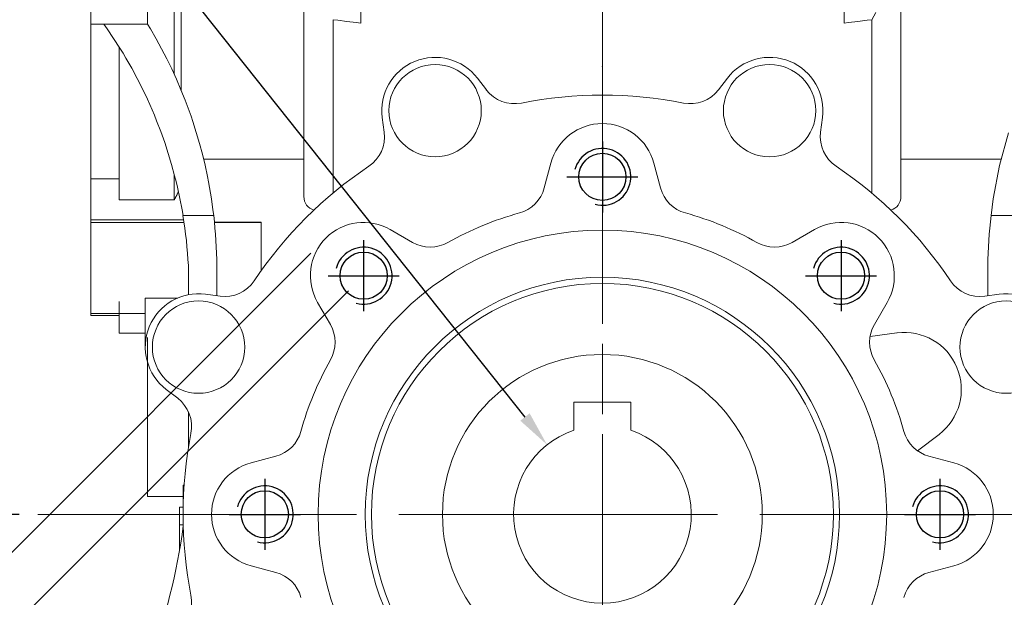
# Model space of a CAD drawing. Extents: x -40 to 1938, y -29 to 1397.
# Drawn here: x 611 to 749, y 631 to 712 of the extents above; entities that cross this region are included whole.
import ezdxf

# ---------------------------------------------------------------- set-up
doc = ezdxf.new("R2010")
doc.units = 0
doc.header["$MEASUREMENT"] = 0
doc.linetypes.add('CENTER', pattern=[50.8, 31.75, -6.35, 6.35, -6.35])
doc.layers.add('CENTER', color=1, linetype='CENTER')
doc.layers.add('THIN', color=3, linetype='Continuous')
doc.styles.add('MX_NOTE_STANDARD', font='txt.shx', dxfattribs={"height": 3.15, "bigfont": 'extfont.shx'})
doc.dimstyles.new('MXDIMSTYLE', dxfattribs={"dimtxt": 3.15, "dimasz": 2.5, "dimexe": 1.5, "dimexo": 1, "dimgap": 1, "dimtad": 1, "dimdec": 4, "dimdsep": 46, "dimtxsty": 'MX_NOTE_STANDARD', "dimcen": 2.5, "dimadec": 0, "dimazin": 0, "dimtfac": 1, "dimtdec": 4, "dimtmove": 2, "dimatfit": 3, "dimfxl": 0, "dimtolj": 1, "dimarcsym": 0})

# ---------------------------------------------------------------- blocks, each defined once
blk = doc.blocks.new('*D155')
at = {"color": 3, "linetype": 'Continuous', "lineweight": -2}
for p, q in [((657.04, 673.83), (555.03, 571.82)), ((724.21, 606.65), (622.2, 504.65)), ((560.33, 570.05), (620.44, 509.95))]:
    blk.add_line(p, q, dxfattribs=at)
at = {"color": 3}
for points in [[(560.92, 570.64), (559.74, 569.46), (556.8, 573.59)], [(619.85, 509.36), (621.03, 510.54), (623.97, 506.41)]]:
    blk.add_solid(points, dxfattribs=at)
at = {"layer": 'DEFPOINTS', "color": 0}
for p in [(659.16, 675.95), (726.33, 608.78), (623.97, 506.41)]:
    blk.add_point(p, dxfattribs=at)
at = {"color": 3, "linetype": 'Continuous', "lineweight": 13, "insert": (593.36, 549.75), "char_height": 12, "attachment_point": 5, "rotation": 315}
blk.add_mtext('\\A1;95', dxfattribs=at)
blk = doc.blocks.new('*D156')
at = {"color": 3, "linetype": 'Continuous', "lineweight": -2}
for p, q in [((651.73, 679.13), (523.59, 550.98)), ((729.52, 601.35), (601.37, 473.2)), ((528.89, 549.22), (599.6, 478.51))]:
    blk.add_line(p, q, dxfattribs=at)
at = {"color": 3}
for points in [[(529.48, 549.81), (528.3, 548.63), (525.35, 552.75)], [(599.01, 477.92), (600.19, 479.1), (603.14, 474.97)]]:
    blk.add_solid(points, dxfattribs=at)
at = {"layer": 'DEFPOINTS', "color": 0}
for p in [(653.86, 681.25), (731.64, 603.47), (603.14, 474.97)]:
    blk.add_point(p, dxfattribs=at)
at = {"color": 3, "linetype": 'Continuous', "lineweight": 13, "insert": (570.09, 520.74), "char_height": 12, "attachment_point": 5, "rotation": 315}
blk.add_mtext('\\A1;110', dxfattribs=at)
blk = doc.blocks.new('*D158')
at = {"color": 3, "linetype": 'Continuous', "lineweight": -2}
for p, q in [((554.83, 771.78), (589.87, 771.78)), ((589.87, 771.78), (681.86, 656.06))]:
    blk.add_line(p, q, dxfattribs=at)
at = {"color": 3}
blk.add_solid([(681.2, 655.54), (682.51, 656.58), (684.97, 652.15)], dxfattribs=at)
at = {"layer": 'DEFPOINTS', "color": 0}
for p in [(684.97, 652.15), (700.52, 632.58)]:
    blk.add_point(p, dxfattribs=at)
at = {"color": 3, "linetype": 'Continuous', "lineweight": 13, "insert": (570.85, 780.78), "char_height": 12, "attachment_point": 5}
blk.add_mtext('\\A1;%%c25', dxfattribs=at)
blk = doc.blocks.new('*D160')
at = {"color": 3, "linetype": 'Continuous', "lineweight": -2}
for p, q in [((728.46, 606.65), (804.14, 530.97)), ((692.75, 575.87), (692.75, 484.83))]:
    blk.add_line(p, q, dxfattribs=at)
blk.add_arc((692.75, 642.36), 155.03, 271.8479, 313.1521, dxfattribs=at)
at = {"color": 3}
for points in [[(799.36, 528.66), (798.2, 529.86), (802.37, 532.74)], [(697.73, 488.24), (697.76, 486.58), (692.75, 487.33)]]:
    blk.add_solid(points, dxfattribs=at)
at = {"layer": 'DEFPOINTS', "color": 0}
for p in [(692.75, 642.36), (726.33, 608.78), (692.75, 578.87), (732.87, 492.61)]:
    blk.add_point(p, dxfattribs=at)
at = {"color": 3, "linetype": 'Continuous', "lineweight": 13, "insert": (752.08, 508.93), "char_height": 12, "attachment_point": 5, "rotation": 23.9728}
blk.add_mtext('\\A1;45%%d', dxfattribs=at)
blk = doc.blocks.new('A$C508B62B4')
blk.add_circle((0, 0), 3.32)
at = {"layer": 'CENTER'}
for p, q in [((0, 5), (0, -5)), ((-5, 0), (5, 0))]:
    blk.add_line(p, q, dxfattribs=at)
at = {"layer": 'THIN'}
blk.add_arc((0, 0), 4, 255, 165, dxfattribs=at)
blk = doc.blocks.new('*D188')
at = {"color": 3, "linetype": 'Continuous', "lineweight": -2}
for p, q in [((610.69, 642.36), (547.09, 642.36)), ((549.59, 637.36), (549.59, 575.36)), ((620.22, 570.36), (547.09, 570.36))]:
    blk.add_line(p, q, dxfattribs=at)
at = {"color": 3}
for points in [[(550.43, 637.36), (548.76, 637.36), (549.59, 642.36)], [(548.76, 575.36), (550.43, 575.36), (549.59, 570.36)]]:
    blk.add_solid(points, dxfattribs=at)
at = {"layer": 'DEFPOINTS', "color": 0}
for p in [(613.69, 642.36), (549.59, 570.36), (623.22, 570.36)]:
    blk.add_point(p, dxfattribs=at)
at = {"color": 3, "linetype": 'Continuous', "lineweight": 13, "insert": (540.59, 606.36), "char_height": 12, "attachment_point": 5, "rotation": 90}
blk.add_mtext('\\A1;72', dxfattribs=at)

msp = doc.modelspace()

# ---------------------------------------------------------------- linework, layer by layer
at = {"lineweight": 13}
for p, q in [((658.75, 749.36), (658.75, 711.5)), ((726.75, 711.5), (726.75, 749.36)), ((620.75, 670.36), (620.75, 746.89)), ((620.75, 670.36), (620.75, 746.89)), ((620.75, 670.36), (620.75, 746.89)), ((628.75, 740.36), (628.75, 711.36)), ((692.75, 701.36), (692.75, 732.98)), ((632.5, 704.32), (632.5, 720.85)), ((633.5, 718.35), (633.5, 702.02)), ((650.75, 687.08), (650.75, 718.35)), ((650.75, 687.08), (650.75, 718.35)), ((650.75, 687.08), (650.75, 718.35)), ((650.75, 687.08), (650.75, 718.35)), ((734.75, 687.08), (734.75, 718.35)), ((734.75, 687.08), (734.75, 718.35)), ((734.75, 687.08), (734.75, 718.35)), ((734.75, 687.08), (734.75, 718.35)), ((731.23, 712.99), (730.65, 711.98)), ((628.75, 711.36), (620.75, 711.36)), ((623.07, 710.7), (622.6, 711.36)), ((628.75, 711.36), (629.16, 710.68)), ((654.85, 687.56), (654.85, 711.98)), ((654.85, 711.98), (655.51, 711.9)), ((654.85, 687.56), (654.85, 711.98)), ((654.85, 687.56), (654.85, 711.98)), ((654.85, 687.56), (654.85, 711.98)), ((655.51, 711.9), (656.81, 711.74)), ((656.81, 711.74), (658.11, 711.58)), ((658.11, 711.58), (658.75, 711.5)), ((726.75, 711.5), (727.39, 711.58)), ((727.39, 711.58), (728.68, 711.74)), ((728.68, 711.74), (729.99, 711.9)), ((729.99, 711.9), (730.65, 711.98)), ((730.65, 711.98), (730.65, 687.56)), ((730.65, 711.98), (730.65, 687.56)), ((730.65, 711.98), (730.65, 687.56)), ((730.65, 711.98), (730.65, 687.56)), ((623.98, 709.34), (623.07, 710.7)), ((624.87, 707.97), (623.98, 709.34)), ((629.16, 710.68), (629.96, 709.3)), ((624.75, 686.65), (624.75, 708.16)), ((624.75, 686.65), (624.75, 708.16)), ((624.75, 686.65), (624.75, 708.16)), ((624.75, 686.65), (624.75, 708.16)), ((625.3, 707.27), (624.87, 707.97)), ((629.96, 709.3), (630.73, 707.9)), ((625.71, 706.57), (625.3, 707.27)), ((626.53, 705.15), (625.71, 706.57)), ((630.73, 707.9), (631.1, 707.19)), ((631.1, 707.19), (631.46, 706.48)), ((631.46, 706.48), (632.16, 705.05)), ((627.3, 703.71), (626.53, 705.15)), ((632.16, 705.05), (632.83, 703.59)), ((628.04, 702.25), (627.3, 703.71)), ((632.83, 703.59), (633.45, 702.13)), ((675.16, 703.75), (676.42, 702.11)), ((709.08, 702.11), (710.33, 703.75)), ((628.74, 700.78), (628.04, 702.25)), ((633.45, 702.13), (634.05, 700.64)), ((629.4, 699.28), (628.74, 700.78)), ((634.05, 700.64), (634.61, 699.15)), ((629.72, 698.53), (629.4, 699.28)), ((630.03, 697.77), (629.72, 698.53)), ((634.61, 699.15), (634.87, 698.39)), ((634.87, 698.39), (635.13, 697.64)), ((630.61, 696.25), (630.03, 697.77)), ((635.13, 697.64), (635.61, 696.12)), ((662.04, 696.16), (661.78, 698.2)), ((723.72, 698.2), (723.45, 696.16)), ((631.16, 694.7), (630.61, 696.25)), ((635.61, 696.12), (636.06, 694.58)), ((748.64, 691.46), (749.87, 696.07)), ((631.67, 693.15), (631.16, 694.7)), ((636.06, 694.58), (636.47, 693.04)), ((632.13, 691.58), (631.67, 693.15)), ((636.47, 693.04), (636.84, 691.49)), ((632.56, 690.01), (632.13, 691.58)), ((650.75, 692.37), (636.64, 692.37)), ((636.84, 691.49), (637.18, 689.93)), ((684.57, 688.31), (685.5, 691.8)), ((684.57, 688.31), (685.5, 691.8)), ((684.57, 688.31), (685.5, 691.8)), ((684.57, 688.31), (685.5, 691.8)), ((699.99, 691.8), (700.93, 688.31)), ((699.99, 691.8), (700.93, 688.31)), ((699.99, 691.8), (700.93, 688.31)), ((699.99, 691.8), (700.93, 688.31)), ((748.86, 692.37), (734.75, 692.37)), ((747.75, 686.77), (748.64, 691.46)), ((747.75, 686.77), (748.64, 691.46)), ((747.75, 686.77), (748.64, 691.46)), ((632.5, 686.65), (632.5, 690.25)), ((632.5, 686.65), (632.5, 690.25)), ((632.5, 686.65), (632.5, 690.25)), ((632.5, 686.65), (632.5, 690.25)), ((632.76, 689.21), (632.56, 690.01)), ((620.75, 689.59), (624.75, 689.59)), ((632.95, 688.42), (632.76, 689.21)), ((632.95, 688.42), (632.76, 689.21)), ((632.95, 688.42), (632.76, 689.21)), ((632.95, 688.42), (632.76, 689.21)), ((637.18, 689.93), (637.33, 689.14)), ((637.33, 689.14), (637.48, 688.36)), ((637.33, 689.14), (637.48, 688.36)), ((637.33, 689.14), (637.48, 688.36)), ((637.33, 689.14), (637.48, 688.36)), ((632.77, 687.12), (632.81, 687.18)), ((632.77, 687.12), (632.81, 687.18)), ((632.77, 687.12), (632.81, 687.18)), ((632.77, 687.12), (632.81, 687.18)), ((632.81, 687.18), (632.82, 687.21)), ((632.81, 687.18), (632.82, 687.21)), ((632.81, 687.18), (632.82, 687.21)), ((632.81, 687.18), (632.82, 687.21)), ((632.82, 687.21), (632.84, 687.24)), ((632.82, 687.21), (632.84, 687.24)), ((632.82, 687.21), (632.84, 687.24)), ((632.82, 687.21), (632.84, 687.24)), ((632.84, 687.24), (632.87, 687.3)), ((632.84, 687.24), (632.87, 687.3)), ((632.84, 687.24), (632.87, 687.3)), ((632.84, 687.24), (632.87, 687.3)), ((632.87, 687.3), (632.9, 687.37)), ((632.87, 687.3), (632.9, 687.37)), ((632.87, 687.3), (632.9, 687.37)), ((632.87, 687.3), (632.9, 687.37)), ((632.9, 687.37), (632.94, 687.43)), ((632.9, 687.37), (632.94, 687.43)), ((632.9, 687.37), (632.94, 687.43)), ((632.9, 687.37), (632.94, 687.43)), ((632.94, 687.43), (632.97, 687.49)), ((632.94, 687.43), (632.97, 687.49)), ((632.94, 687.43), (632.97, 687.49)), ((632.94, 687.43), (632.97, 687.49)), ((633.29, 686.82), (632.95, 688.42)), ((633.29, 686.82), (632.95, 688.42)), ((633.29, 686.82), (632.95, 688.42)), ((633.29, 686.82), (632.95, 688.42)), ((632.97, 687.49), (633, 687.55)), ((632.97, 687.49), (633, 687.55)), ((632.97, 687.49), (633, 687.55)), ((632.97, 687.49), (633, 687.55)), ((633, 687.55), (633.01, 687.59)), ((633, 687.55), (633.01, 687.59)), ((633, 687.55), (633.01, 687.59)), ((633, 687.55), (633.01, 687.59)), ((633.01, 687.59), (633.02, 687.62)), ((633.01, 687.59), (633.02, 687.62)), ((633.01, 687.59), (633.02, 687.62)), ((633.01, 687.59), (633.02, 687.62)), ((633.02, 687.62), (633.05, 687.68)), ((633.02, 687.62), (633.05, 687.68)), ((633.02, 687.62), (633.05, 687.68)), ((633.02, 687.62), (633.05, 687.68)), ((633.05, 687.68), (633.08, 687.74)), ((633.05, 687.68), (633.08, 687.74)), ((633.05, 687.68), (633.08, 687.74)), ((633.05, 687.68), (633.08, 687.74)), ((633.08, 687.74), (633.09, 687.77)), ((633.08, 687.74), (633.09, 687.77)), ((633.08, 687.74), (633.09, 687.77)), ((633.08, 687.74), (633.09, 687.77)), ((637.48, 688.36), (637.74, 686.78)), ((637.48, 688.36), (637.74, 686.78)), ((637.48, 688.36), (637.74, 686.78)), ((637.48, 688.36), (637.74, 686.78)), ((624.75, 686.65), (632.5, 686.65)), ((624.75, 686.65), (632.5, 686.65)), ((624.75, 686.65), (632.5, 686.65)), ((624.75, 686.65), (632.5, 686.65)), ((632.5, 686.65), (632.52, 686.68)), ((632.5, 686.65), (632.52, 686.68)), ((632.5, 686.65), (632.52, 686.68)), ((632.5, 686.65), (632.52, 686.68)), ((632.52, 686.68), (632.55, 686.74)), ((632.52, 686.68), (632.55, 686.74)), ((632.52, 686.68), (632.55, 686.74)), ((632.52, 686.68), (632.55, 686.74)), ((632.55, 686.74), (632.59, 686.8)), ((632.55, 686.74), (632.59, 686.8)), ((632.55, 686.74), (632.59, 686.8)), ((632.55, 686.74), (632.59, 686.8)), ((632.59, 686.8), (632.61, 686.83)), ((632.59, 686.8), (632.61, 686.83)), ((632.59, 686.8), (632.61, 686.83)), ((632.59, 686.8), (632.61, 686.83)), ((632.61, 686.83), (632.63, 686.87)), ((632.61, 686.83), (632.63, 686.87)), ((632.61, 686.83), (632.63, 686.87)), ((632.61, 686.83), (632.63, 686.87)), ((632.63, 686.87), (632.67, 686.93)), ((632.63, 686.87), (632.67, 686.93)), ((632.63, 686.87), (632.67, 686.93)), ((632.63, 686.87), (632.67, 686.93)), ((632.67, 686.93), (632.7, 686.99)), ((632.67, 686.93), (632.7, 686.99)), ((632.67, 686.93), (632.7, 686.99)), ((632.67, 686.93), (632.7, 686.99)), ((632.7, 686.99), (632.74, 687.05)), ((632.7, 686.99), (632.74, 687.05)), ((632.7, 686.99), (632.74, 687.05)), ((632.7, 686.99), (632.74, 687.05)), ((632.74, 687.05), (632.77, 687.12)), ((632.74, 687.05), (632.77, 687.12)), ((632.74, 687.05), (632.77, 687.12)), ((632.74, 687.05), (632.77, 687.12)), ((633.6, 685.22), (633.29, 686.82)), ((633.6, 685.22), (633.29, 686.82)), ((633.6, 685.22), (633.29, 686.82)), ((633.6, 685.22), (633.29, 686.82)), ((637.74, 686.78), (637.96, 685.2)), ((637.74, 686.78), (637.96, 685.2)), ((637.74, 686.78), (637.96, 685.2)), ((637.74, 686.78), (637.96, 685.2)), ((747.44, 684.41), (747.75, 686.77)), ((747.44, 684.41), (747.75, 686.77)), ((747.44, 684.41), (747.75, 686.77)), ((747.44, 684.41), (747.75, 686.77)), ((633.74, 684.41), (633.6, 685.22)), ((633.74, 684.41), (633.6, 685.22)), ((633.74, 684.41), (633.6, 685.22)), ((633.74, 684.41), (633.6, 685.22)), ((638.06, 684.41), (633.74, 684.41)), ((638.06, 684.41), (633.74, 684.41)), ((638.06, 684.41), (633.74, 684.41)), ((638.06, 684.41), (633.74, 684.41)), ((637.96, 685.2), (638.06, 684.41)), ((637.96, 685.2), (638.06, 684.41)), ((637.96, 685.2), (638.06, 684.41)), ((637.96, 685.2), (638.06, 684.41)), ((751.76, 684.41), (747.44, 684.41)), ((751.76, 684.41), (747.44, 684.41)), ((751.76, 684.41), (747.44, 684.41)), ((751.76, 684.41), (747.44, 684.41)), ((620.75, 683.8), (633.83, 683.8)), ((620.75, 683.8), (633.83, 683.8)), ((620.75, 683.8), (633.83, 683.8)), ((620.75, 683.8), (633.83, 683.8)), ((620.75, 683.44), (633.89, 683.44)), ((620.75, 683.44), (633.89, 683.44)), ((620.75, 683.44), (633.89, 683.44)), ((620.75, 683.44), (633.89, 683.44)), ((638.16, 683.47), (644.75, 683.47)), ((638.16, 683.47), (644.75, 683.47)), ((638.16, 683.47), (644.75, 683.47)), ((638.16, 683.47), (644.75, 683.47)), ((638.16, 683.44), (644.75, 683.44)), ((638.16, 683.44), (644.75, 683.44)), ((638.16, 683.44), (644.75, 683.44)), ((638.16, 683.44), (644.75, 683.44)), ((644.75, 676.67), (644.75, 683.47)), ((644.75, 676.67), (644.75, 683.47)), ((644.75, 676.67), (644.75, 683.47)), ((644.75, 676.67), (644.75, 683.47)), ((662.91, 682.45), (666.04, 680.64)), ((662.91, 682.45), (666.04, 680.64)), ((662.91, 682.45), (666.04, 680.64)), ((662.91, 682.45), (666.04, 680.64)), ((719.45, 680.64), (722.58, 682.45)), ((719.45, 680.64), (722.58, 682.45)), ((719.45, 680.64), (722.58, 682.45)), ((719.45, 680.64), (722.58, 682.45)), ((634.5, 673.26), (634.5, 677.36)), ((634.5, 673.26), (634.5, 677.36)), ((634.5, 673.26), (634.5, 677.36)), ((634.5, 673.26), (634.5, 677.36)), ((638.5, 677.36), (638.5, 673.12)), ((638.5, 677.36), (638.5, 673.12)), ((638.5, 677.36), (638.5, 673.12)), ((638.5, 677.36), (638.5, 673.12)), ((747, 673.12), (747, 677.36)), ((747, 673.12), (747, 677.36)), ((747, 673.12), (747, 677.36)), ((747, 673.12), (747, 677.36)), ((636.91, 673.33), (638.95, 673.07)), ((636.91, 673.33), (638.95, 673.07)), ((636.91, 673.33), (638.95, 673.07)), ((636.91, 673.33), (638.95, 673.07)), ((746.54, 673.07), (748.59, 673.33)), ((746.54, 673.07), (748.59, 673.33)), ((746.54, 673.07), (748.59, 673.33)), ((746.54, 673.07), (748.59, 673.33)), ((624.75, 667.86), (624.75, 672.3)), ((624.75, 667.86), (624.75, 672.3)), ((624.75, 667.86), (624.75, 672.3)), ((624.75, 667.86), (624.75, 672.3)), ((628.43, 665.9), (628.43, 672.81)), ((628.43, 672.81), (633.02, 672.81)), ((628.43, 665.9), (628.43, 672.81)), ((628.43, 672.81), (633.02, 672.81)), ((628.43, 665.9), (628.43, 672.81)), ((628.43, 672.81), (633.02, 672.81)), ((628.43, 665.9), (628.43, 672.81)), ((628.43, 672.81), (633.02, 672.81)), ((654.47, 669.07), (652.66, 672.2)), ((654.47, 669.07), (652.66, 672.2)), ((654.47, 669.07), (652.66, 672.2)), ((654.47, 669.07), (652.66, 672.2)), ((732.83, 672.2), (731.02, 669.07)), ((732.83, 672.2), (731.02, 669.07)), ((732.83, 672.2), (731.02, 669.07)), ((732.83, 672.2), (731.02, 669.07)), ((620.75, 670.64), (628.43, 670.64)), ((620.75, 670.64), (628.43, 670.64)), ((620.75, 670.64), (628.43, 670.64)), ((620.75, 670.64), (628.43, 670.64)), ((620.75, 670.36), (624.75, 670.36)), ((620.75, 670.36), (624.75, 670.36)), ((620.75, 670.36), (624.75, 670.36)), ((620.75, 670.36), (624.75, 670.36)), ((624.75, 667.86), (628.43, 667.86)), ((624.75, 667.86), (628.43, 667.86)), ((624.75, 667.86), (628.43, 667.86)), ((624.75, 667.86), (628.43, 667.86)), ((730.42, 667.4), (734.2, 667.89)), ((730.42, 667.4), (734.2, 667.89)), ((730.42, 667.4), (734.2, 667.89)), ((730.42, 667.4), (734.2, 667.89)), ((628.75, 644.86), (628.75, 667.26)), ((628.75, 644.86), (628.75, 667.26)), ((628.75, 644.86), (628.75, 667.26)), ((628.75, 644.86), (628.75, 667.26)), ((633, 658.69), (631.36, 659.95)), ((633, 658.69), (631.36, 659.95)), ((633, 658.69), (631.36, 659.95)), ((633, 658.69), (631.36, 659.95)), ((688.75, 658.16), (696.75, 658.16)), ((688.75, 654.21), (688.75, 658.16)), ((688.75, 658.16), (696.75, 658.16)), ((688.75, 654.21), (688.75, 658.16)), ((688.75, 658.16), (696.75, 658.16)), ((688.75, 654.21), (688.75, 658.16)), ((688.75, 658.16), (696.75, 658.16)), ((688.75, 654.21), (688.75, 658.16)), ((696.75, 658.16), (696.75, 654.21)), ((696.75, 658.16), (696.75, 654.21)), ((696.75, 658.16), (696.75, 654.21)), ((696.75, 658.16), (696.75, 654.21)), ((634.5, 651.86), (634.5, 656.81)), ((634.5, 651.86), (634.5, 656.81)), ((634.5, 651.86), (634.5, 656.81)), ((634.5, 651.86), (634.5, 656.81)), ((740.12, 653.62), (737.09, 651.3)), ((740.12, 653.62), (737.09, 651.3)), ((740.12, 653.62), (737.09, 651.3)), ((740.12, 653.62), (737.09, 651.3)), ((643.31, 649.61), (646.8, 650.54)), ((643.31, 649.61), (646.8, 650.54)), ((643.31, 649.61), (646.8, 650.54)), ((643.31, 649.61), (646.8, 650.54)), ((738.69, 650.54), (742.19, 649.61)), ((738.69, 650.54), (742.19, 649.61)), ((738.69, 650.54), (742.19, 649.61)), ((738.69, 650.54), (742.19, 649.61)), ((633.75, 646.47), (633.89, 646.47)), ((633.75, 646.47), (633.75, 640.57)), ((633.75, 646.47), (633.89, 646.47)), ((633.75, 646.47), (633.75, 640.57)), ((633.75, 646.47), (633.89, 646.47)), ((633.75, 646.47), (633.75, 640.57)), ((633.75, 646.47), (633.89, 646.47)), ((633.75, 646.47), (633.75, 640.57)), ((628.75, 644.86), (633.75, 644.86)), ((628.75, 644.86), (633.75, 644.86)), ((628.75, 644.86), (633.75, 644.86)), ((628.75, 644.86), (633.75, 644.86)), ((633.75, 644.36), (633.78, 644.36)), ((633.75, 644.36), (633.78, 644.36)), ((633.75, 644.36), (633.78, 644.36)), ((633.75, 644.36), (633.78, 644.36)), ((633.75, 643.36), (633.25, 643.36)), ((633.25, 643.36), (633.25, 637.3)), ((633.75, 643.36), (633.25, 643.36)), ((633.25, 643.36), (633.25, 637.3)), ((633.75, 643.36), (633.25, 643.36)), ((633.25, 643.36), (633.25, 637.3)), ((633.75, 643.36), (633.25, 643.36)), ((633.25, 643.36), (633.25, 637.3)), ((633.75, 640.86), (633.25, 640.86)), ((633.75, 640.86), (633.25, 640.86)), ((633.75, 640.86), (633.25, 640.86)), ((633.75, 640.86), (633.25, 640.86)), ((646.8, 634.18), (643.31, 635.12)), ((646.8, 634.18), (643.31, 635.12)), ((646.8, 634.18), (643.31, 635.12)), ((646.8, 634.18), (643.31, 635.12)), ((742.19, 635.12), (738.69, 634.18)), ((742.19, 635.12), (738.69, 634.18)), ((742.19, 635.12), (738.69, 634.18)), ((742.19, 635.12), (738.69, 634.18))]:
    msp.add_line(p, q, dxfattribs=at)
for centre, radius in [((669.21, 699.18), 6.5), ((716.28, 699.18), 6.5), ((692.75, 689.86), 3.32), ((692.75, 689.86), 3.32), ((692.75, 689.86), 3.32), ((692.75, 689.86), 3.32), ((692.75, 642.36), 40), ((692.75, 642.36), 40), ((692.75, 642.36), 40), ((692.75, 642.36), 40), ((659.16, 675.95), 3.32), ((659.16, 675.95), 3.32), ((659.16, 675.95), 3.32), ((659.16, 675.95), 3.32), ((726.33, 675.95), 3.32), ((726.33, 675.95), 3.32), ((726.33, 675.95), 3.32), ((726.33, 675.95), 3.32), ((692.75, 642.36), 33.37), ((692.75, 642.36), 33.37), ((692.75, 642.36), 33.37), ((692.75, 642.36), 33.37), ((692.75, 642.36), 32.5), ((692.75, 642.36), 32.5), ((692.75, 642.36), 32.5), ((692.75, 642.36), 32.5), ((635.93, 665.9), 6.5), ((635.93, 665.9), 6.5), ((635.93, 665.9), 6.5), ((635.93, 665.9), 6.5), ((749.56, 665.9), 6.5), ((749.56, 665.9), 6.5), ((749.56, 665.9), 6.5), ((749.56, 665.9), 6.5), ((692.75, 642.36), 22.5), ((692.75, 642.36), 22.5), ((692.75, 642.36), 22.5), ((692.75, 642.36), 22.5), ((645.25, 642.36), 3.32), ((645.25, 642.36), 3.32), ((645.25, 642.36), 3.32), ((645.25, 642.36), 3.32), ((740.25, 642.36), 3.32), ((740.25, 642.36), 3.32), ((740.25, 642.36), 3.32), ((740.25, 642.36), 3.32)]:
    msp.add_circle(centre, radius, dxfattribs=at)
for centre, radius, start, end in [((669.21, 699.18), 7.5, 37.5, 187.5), ((716.28, 699.18), 7.5, 352.5, 142.5), ((680.38, 705.16), 5, 217.5, 281.1393), ((692.75, 642.36), 59, 78.8607, 101.1393), ((705.11, 705.16), 5, 258.8607, 322.5), ((692.75, 689.86), 7.5, 15, 165), ((657.09, 695.51), 5, 303.8607, 7.5), ((728.41, 695.51), 5, 172.5, 236.1393), ((692.75, 642.36), 59, 123.8607, 146.1393), ((692.75, 642.36), 59, 123.8607, 146.1393), ((692.75, 642.36), 59, 123.8607, 146.1393), ((692.75, 642.36), 59, 123.8607, 146.1393), ((692.75, 642.36), 59, 33.8607, 56.1393), ((692.75, 642.36), 59, 33.8607, 56.1393), ((692.75, 642.36), 59, 33.8607, 56.1393), ((692.75, 642.36), 59, 33.8607, 56.1393), ((679.74, 689.6), 5, 285.3976, 345), ((679.74, 689.6), 5, 285.3976, 345), ((679.74, 689.6), 5, 285.3976, 345), ((679.74, 689.6), 5, 285.3976, 345), ((705.76, 689.6), 5, 195, 254.6024), ((705.76, 689.6), 5, 195, 254.6024), ((705.76, 689.6), 5, 195, 254.6024), ((705.76, 689.6), 5, 195, 254.6024), ((652.75, 687.08), 2, 180, 252.6408), ((652.75, 687.08), 2, 180, 252.6408), ((652.75, 687.08), 2, 180, 252.6408), ((652.75, 687.08), 2, 180, 252.6408), ((732.75, 687.08), 2, 287.3592, 0), ((732.75, 687.08), 2, 287.3592, 0), ((732.75, 687.08), 2, 287.3592, 0), ((732.75, 687.08), 2, 287.3592, 0), ((570.42, 674.02), 64.16, 2.9867, 9.32), ((570.42, 674.02), 64.16, 2.9867, 9.32), ((570.42, 674.02), 64.16, 2.9867, 9.32), ((570.42, 674.02), 64.16, 2.9867, 9.32), ((572.31, 676.78), 66.19, 0.504, 6.6193), ((572.31, 676.78), 66.19, 0.504, 6.6193), ((572.31, 676.78), 66.19, 0.504, 6.6193), ((572.31, 676.78), 66.19, 0.504, 6.6193), ((692.75, 642.36), 44, 105.3976, 119.6024), ((692.75, 642.36), 44, 105.3976, 119.6024), ((692.75, 642.36), 44, 105.3976, 119.6024), ((692.75, 642.36), 44, 105.3976, 119.6024), ((692.75, 642.36), 44, 60.3976, 74.6024), ((692.75, 642.36), 44, 60.3976, 74.6024), ((692.75, 642.36), 44, 60.3976, 74.6024), ((692.75, 642.36), 44, 60.3976, 74.6024), ((813.18, 676.78), 66.19, 173.3807, 179.496), ((813.18, 676.78), 66.19, 173.3807, 179.496), ((813.18, 676.78), 66.19, 173.3807, 179.496), ((813.18, 676.78), 66.19, 173.3807, 179.496), ((659.16, 675.95), 7.5, 60, 210), ((659.16, 675.95), 7.5, 60, 210), ((659.16, 675.95), 7.5, 60, 210), ((659.16, 675.95), 7.5, 60, 210), ((726.33, 675.95), 7.5, 330, 120), ((726.33, 675.95), 7.5, 330, 120), ((726.33, 675.95), 7.5, 330, 120), ((726.33, 675.95), 7.5, 330, 120), ((668.54, 684.97), 5, 240, 299.6024), ((668.54, 684.97), 5, 240, 299.6024), ((668.54, 684.97), 5, 240, 299.6024), ((668.54, 684.97), 5, 240, 299.6024), ((716.95, 684.97), 5, 240.3976, 300), ((716.95, 684.97), 5, 240.3976, 300), ((716.95, 684.97), 5, 240.3976, 300), ((716.95, 684.97), 5, 240.3976, 300), ((639.6, 678.02), 5, 262.5, 326.1393), ((639.6, 678.02), 5, 262.5, 326.1393), ((639.6, 678.02), 5, 262.5, 326.1393), ((639.6, 678.02), 5, 262.5, 326.1393), ((745.89, 678.02), 5, 213.8607, 277.5), ((745.89, 678.02), 5, 213.8607, 277.5), ((745.89, 678.02), 5, 213.8607, 277.5), ((745.89, 678.02), 5, 213.8607, 277.5), ((635.93, 665.9), 7.5, 82.5, 232.5), ((635.93, 665.9), 7.5, 82.5, 232.5), ((635.93, 665.9), 7.5, 82.5, 232.5), ((635.93, 665.9), 7.5, 82.5, 232.5), ((749.56, 665.9), 7.5, 307.5, 97.5), ((749.56, 665.9), 7.5, 307.5, 97.5), ((650.14, 666.57), 5, 330.3976, 30), ((650.14, 666.57), 5, 330.3976, 30), ((650.14, 666.57), 5, 330.3976, 30), ((650.14, 666.57), 5, 330.3976, 30), ((735.35, 666.57), 5, 150, 209.6024), ((735.35, 666.57), 5, 150, 209.6024), ((735.35, 666.57), 5, 150, 209.6024), ((735.35, 666.57), 5, 150, 209.6024), ((735.25, 659.96), 8, 307.4953, 97.4953), ((735.25, 659.96), 8, 307.4953, 97.4953), ((735.25, 659.96), 8, 307.4953, 97.4953), ((735.25, 659.96), 8, 307.4953, 97.4953), ((692.75, 642.36), 44, 150.3976, 164.6024), ((692.75, 642.36), 44, 150.3976, 164.6024), ((692.75, 642.36), 44, 150.3976, 164.6024), ((692.75, 642.36), 44, 150.3976, 164.6024), ((692.75, 642.36), 44, 15.3976, 29.6024), ((692.75, 642.36), 44, 15.3976, 29.6024), ((692.75, 642.36), 44, 15.3976, 29.6024), ((692.75, 642.36), 44, 15.3976, 29.6024), ((629.95, 654.73), 5, 348.8607, 52.5), ((629.95, 654.73), 5, 348.8607, 52.5), ((629.95, 654.73), 5, 348.8607, 52.5), ((629.95, 654.73), 5, 348.8607, 52.5), ((645.51, 655.37), 5, 285, 344.6024), ((645.51, 655.37), 5, 285, 344.6024), ((645.51, 655.37), 5, 285, 344.6024), ((645.51, 655.37), 5, 285, 344.6024), ((692.75, 642.36), 12.5, 108.6629, 71.3371), ((692.75, 642.36), 12.5, 108.6629, 71.3371), ((692.75, 642.36), 12.5, 108.6629, 71.3371), ((692.75, 642.36), 12.5, 108.6629, 71.3371), ((739.99, 655.37), 5, 195.3976, 255), ((739.99, 655.37), 5, 195.3976, 255), ((739.99, 655.37), 5, 195.3976, 255), ((739.99, 655.37), 5, 195.3976, 255), ((692.75, 642.36), 59, 168.8607, 191.1393), ((692.75, 642.36), 59, 168.8607, 191.1393), ((692.75, 642.36), 59, 168.8607, 191.1393), ((692.75, 642.36), 59, 168.8607, 191.1393), ((549.03, 651.87), 85.47, 359.915, 359.9975), ((549.03, 651.87), 85.47, 359.915, 359.9975), ((549.03, 651.87), 85.47, 359.915, 359.9975), ((549.03, 651.87), 85.47, 359.915, 359.9975), ((645.25, 642.36), 7.5, 105, 255), ((645.25, 642.36), 7.5, 105, 255), ((645.25, 642.36), 7.5, 105, 255), ((645.25, 642.36), 7.5, 105, 255), ((740.25, 642.36), 7.5, 285, 75), ((740.25, 642.36), 7.5, 285, 75), ((740.25, 642.36), 7.5, 285, 75), ((740.25, 642.36), 7.5, 285, 75), ((549.03, 651.87), 85.47, 339.197, 352.5185), ((549.03, 651.87), 85.47, 339.197, 352.5185), ((549.03, 651.87), 85.47, 339.197, 352.5185), ((549.03, 651.87), 85.47, 339.197, 352.5185), ((645.51, 629.35), 5, 15.3976, 75), ((645.51, 629.35), 5, 15.3976, 75), ((645.51, 629.35), 5, 15.3976, 75), ((645.51, 629.35), 5, 15.3976, 75), ((739.99, 629.35), 5, 105, 164.6024), ((739.99, 629.35), 5, 105, 164.6024), ((739.99, 629.35), 5, 105, 164.6024), ((739.99, 629.35), 5, 105, 164.6024), ((629.95, 630), 5, 307.5, 11.1393), ((629.95, 630), 5, 307.5, 11.1393), ((629.95, 630), 5, 307.5, 11.1393), ((629.95, 630), 5, 307.5, 11.1393)]:
    msp.add_arc(centre, radius, start, end, dxfattribs=at)
at = {"lineweight": 13, "extrusion": (-1, 0, -1.49966e-32)}
msp.add_point((692.75, 705.36), dxfattribs=at)
at = {"lineweight": 13, "extrusion": (1, 0, 0)}
msp.add_point((692.75, 705.36), dxfattribs=at)
at = {"layer": 'CENTER', "lineweight": 13}
for p, q in [((692.75, 755.25), (692.75, 578.36)), ((692.75, 567.57), (692.75, 752.52)), ((692.75, 567.57), (692.75, 752.52)), ((692.75, 567.57), (692.75, 752.52)), ((759.36, 642.36), (613.02, 642.36)), ((759.36, 642.36), (613.02, 642.36)), ((759.36, 642.36), (613.02, 642.36)), ((613.69, 642.36), (773.25, 642.36))]:
    msp.add_line(p, q, dxfattribs=at)

# ---------------------------------------------------------------- block references
at = {"lineweight": 13}
for p in [(692.75, 689.86), (659.16, 675.95), (726.33, 675.95), (645.25, 642.36), (740.25, 642.36)]:
    msp.add_blockref('A$C508B62B4', p, dxfattribs=at)

# ---------------------------------------------------------------- dimensions: what is measured, and where the dimension line sits
at = {"color": 3, "linetype": 'Continuous', "lineweight": 13}
dim = msp.add_diameter_dim_2p(p1=(700.52, 632.58), p2=(684.97, 652.15), dimstyle='MXDIMSTYLE', override={"dimtxt": 12, "dimasz": 5, "dimexe": 2.5, "dimexo": 3, "dimgap": 3, "dimtoh": 1, "dimdec": 0, "dimzin": 9, "dimtxsty": 'Standard', "dimcen": 0, "dimclrd": 3, "dimclre": 3, "dimclrt": 3, "dimtdec": 0, "dimtofl": 0, "dimtmove": 0, "dimtfill": 0, "dimtzin": 0}, dxfattribs=at)
dim.commit()
dim.dimension.update_dxf_attribs({"geometry": '*D158', "text_midpoint": (570.85, 771.78), "dimtype": 163})
for base, p1, p2, picture, middle in [((603.14, 474.97), (653.86, 681.25), (731.64, 603.47), '*D156', (563.73, 514.38)), ((623.97, 506.41), (659.16, 675.95), (726.33, 608.78), '*D155', (587, 543.39))]:
    dim = msp.add_linear_dim(base=base, p1=p1, p2=p2, angle=315, dimstyle='MXDIMSTYLE', override={"dimtxt": 12, "dimasz": 5, "dimexe": 2.5, "dimexo": 3, "dimgap": 3, "dimtoh": 1, "dimdec": 0, "dimzin": 9, "dimtxsty": 'Standard', "dimcen": 0, "dimclrd": 3, "dimclre": 3, "dimclrt": 3, "dimtdec": 0, "dimtofl": 0, "dimtmove": 0, "dimtfill": 0, "dimtzin": 0}, dxfattribs=at)
    dim.commit()
    dim.dimension.update_dxf_attribs({"geometry": picture, "text_midpoint": middle, "dimtype": 161})
dim = msp.add_linear_dim(base=(549.59, 570.36), p1=(613.69, 642.36), p2=(623.22, 570.36), angle=90, dimstyle='MXDIMSTYLE', override={"dimtxt": 12, "dimasz": 5, "dimexe": 2.5, "dimexo": 3, "dimgap": 3, "dimtoh": 1, "dimdec": 0, "dimzin": 9, "dimtxsty": 'Standard', "dimcen": 0, "dimclrd": 3, "dimclre": 3, "dimclrt": 3, "dimtdec": 0, "dimtofl": 0, "dimtmove": 0, "dimtfill": 0, "dimtzin": 0}, dxfattribs=at)
dim.commit()
dim.dimension.update_dxf_attribs({"geometry": '*D188', "text_midpoint": (540.59, 606.36)})
dim = msp.add_angular_dim_3p(base=(732.87, 492.61), center=(692.75, 642.36), p1=(692.75, 578.87), p2=(726.33, 608.78), dimstyle='MXDIMSTYLE', override={"dimtxt": 12, "dimasz": 5, "dimexe": 2.5, "dimexo": 3, "dimgap": 3, "dimtoh": 1, "dimdec": 0, "dimzin": 9, "dimtxsty": 'Standard', "dimcen": 0, "dimclrd": 3, "dimclre": 3, "dimclrt": 3, "dimadec": 0, "dimazin": 2, "dimtdec": 0, "dimtofl": 0, "dimtmove": 0, "dimtfill": 0, "dimtzin": 0}, dxfattribs=at)
dim.commit()
dim.dimension.update_dxf_attribs({"geometry": '*D160', "text_midpoint": (755.74, 500.7), "dimtype": 165})

doc.saveas('drawing.dxf')
